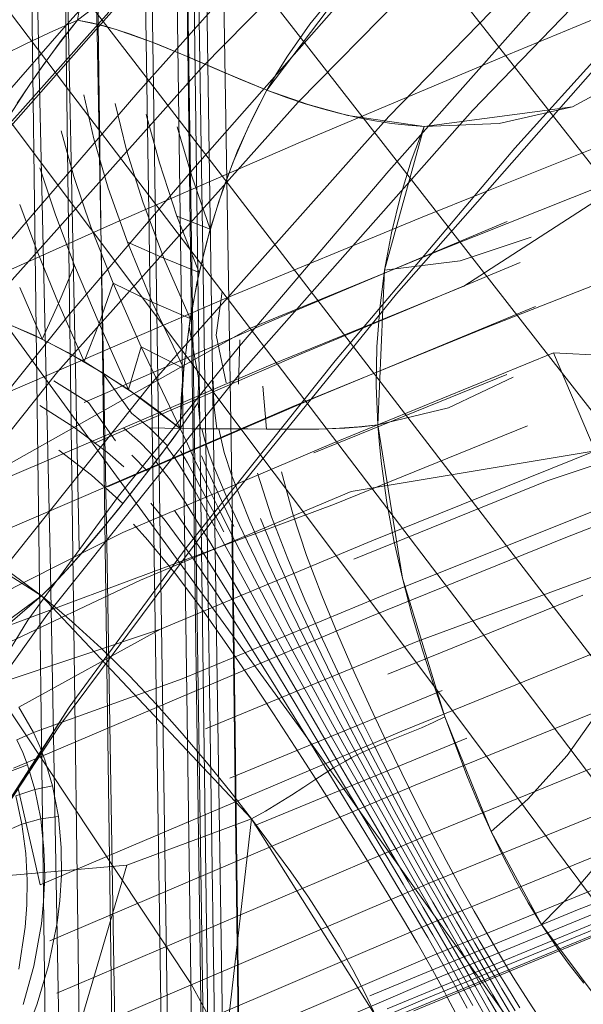
# Model space of a CAD drawing. Units: inches. Extents: x 2.7 to 22.5, y 2.2 to 21.7.
# Drawn here: x 4.8 to 5.3, y 17.2 to 18 of the extents above; entities that cross this region are included whole.
import ezdxf

# ---------------------------------------------------------------- set-up
doc = ezdxf.new("R2010")
doc.units = ezdxf.units.IN
doc.header["$MEASUREMENT"] = 0
doc.layers.get('0').update_dxf_attribs({"true_color": 0x5890e1})

# ---------------------------------------------------------------- blocks, each defined once
blk = doc.blocks.new('A$C5070547D')
at = {"color": 0, "linetype": 'Continuous', "lineweight": 0}
for p, q in [((-137.38582, 213.87643), (-137.37286, 212.94809)), ((-137.37718, 213.87991), (-137.36469, 212.94966)), ((-137.37109, 213.88205), (-137.35886, 212.95073)), ((-137.4129, 213.86458), (-137.39839, 212.94302)), ((-137.34789, 213.8621), (-137.33257, 212.95239)), ((-137.80872, 213.84944), (-137.41528, 213.33844)), ((-137.80872, 213.84944), (-137.41528, 213.33844)), ((-137.45476, 213.84575), (-137.4377, 212.93509)), ((-137.47954, 213.83456), (-137.46085, 212.93042)), ((-137.36108, 213.83342), (-137.34735, 212.94842)), ((-137.86099, 213.8277), (-137.47141, 213.31668)), ((-137.37668, 213.82544), (-137.36334, 212.94552)), ((-137.36748, 213.83006), (-137.35393, 212.94723)), ((-137.50556, 213.82283), (-137.48503, 212.92552)), ((-137.50556, 213.82283), (-137.48503, 212.92552)), ((-137.40578, 213.81105), (-137.39313, 212.94006)), ((-137.45079, 213.7888), (-137.43913, 212.93155)), ((-137.47739, 213.77572), (-137.46622, 212.92656)), ((-137.50525, 213.76214), (-137.49445, 212.92134)), ((-137.50525, 213.76214), (-137.49445, 212.92134)), ((-137.35791, 213.33339), (-137.1207, 213.57429)), ((-137.27774, 213.30395), (-137.04355, 213.54231)), ((-137.13193, 213.29719), (-136.90627, 213.53067)), ((-137.20192, 213.2921), (-136.97165, 213.52812)), ((-137.34311, 213.51173), (-137.47572, 213.36401)), ((-137.21675, 213.48672), (-136.8149, 212.9742)), ((-137.28244, 213.45712), (-137.41173, 213.31202)), ((-137.0965, 213.26542), (-136.9195, 213.46231)), ((-137.30379, 213.31407), (-137.22514, 213.41856)), ((-137.20177, 213.24659), (-137.05371, 213.41366)), ((-137.41648, 213.39925), (-137.67817, 213.10273)), ((-137.30945, 213.4015), (-136.91048, 212.88948)), ((-137.10187, 213.34404), (-136.96694, 213.39953)), ((-137.23717, 213.39369), (-137.36427, 213.24974)), ((-137.36427, 213.24974), (-137.23717, 213.39369)), ((-137.26784, 213.36928), (-137.24728, 213.39468)), ((-137.46237, 213.37268), (-137.46004, 213.386)), ((-137.46237, 213.37268), (-137.46004, 213.386)), ((-137.46237, 213.37268), (-137.44934, 213.38251)), ((-137.46237, 213.37268), (-137.44934, 213.38251)), ((-137.64114, 213.14966), (-137.43613, 213.37929)), ((-137.46237, 213.37268), (-137.48587, 213.36209)), ((-137.46237, 213.37268), (-137.48587, 213.36209)), ((-137.46237, 213.37268), (-137.47827, 213.35234)), ((-137.46237, 213.37268), (-137.47502, 213.35663)), ((-137.46237, 213.37268), (-137.45053, 213.37036)), ((-137.46237, 213.37268), (-137.44525, 213.36909)), ((-137.47572, 213.36401), (-137.58659, 213.23698)), ((-137.44029, 213.36778), (-137.45053, 213.37036)), ((-137.43077, 213.365), (-137.44525, 213.36909)), ((-137.44029, 213.36778), (-137.42896, 213.36444)), ((-137.43077, 213.365), (-137.39987, 213.35422)), ((-137.41808, 213.36087), (-137.42896, 213.36444)), ((-137.2867, 213.34239), (-137.26784, 213.36928)), ((-136.93198, 213.36418), (-137.04822, 213.30002)), ((-136.93198, 213.36418), (-137.04822, 213.30002)), ((-137.50552, 213.35281), (-137.48587, 213.36209)), ((-137.50552, 213.35281), (-137.48587, 213.36209)), ((-137.48546, 213.3426), (-137.47502, 213.35663)), ((-137.41808, 213.36087), (-137.39525, 213.35241)), ((-137.50552, 213.35281), (-137.52361, 213.34387)), ((-137.50552, 213.35281), (-137.52361, 213.34387)), ((-137.49095, 213.33494), (-137.47827, 213.35234)), ((-137.39987, 213.35422), (-137.36783, 213.34109)), ((-137.39525, 213.35241), (-137.37245, 213.34306)), ((-137.19534, 213.1437), (-137.01047, 213.35388)), ((-137.48546, 213.3426), (-137.49622, 213.32744)), ((-137.37245, 213.34306), (-137.34938, 213.33314)), ((-137.36783, 213.34109), (-137.33543, 213.32713)), ((-137.29547, 213.32841), (-137.2867, 213.34239)), ((-137.27767, 213.26964), (-137.10187, 213.34404)), ((-137.56128, 213.10582), (-137.35791, 213.33339)), ((-137.49095, 213.33494), (-137.50223, 213.31871)), ((-137.41528, 213.33844), (-137.02176, 212.82661)), ((-137.41528, 213.33844), (-137.02176, 212.82661)), ((-137.34938, 213.33314), (-137.32651, 213.32332)), ((-137.50615, 213.31292), (-137.49622, 213.32744)), ((-137.33543, 213.32713), (-137.30379, 213.31407)), ((-137.32651, 213.32332), (-137.30379, 213.31407)), ((-137.30379, 213.31407), (-137.29547, 213.32841)), ((-137.51267, 213.3031), (-137.50223, 213.31871)), ((-137.47141, 213.31668), (-137.08183, 212.80467)), ((-137.50615, 213.31292), (-137.52567, 213.28294)), ((-137.41173, 213.31202), (-137.5191, 213.1876)), ((-137.45697, 213.31018), (-137.44849, 213.27324)), ((-137.30379, 213.31407), (-137.31903, 213.28436)), ((-137.30379, 213.31407), (-137.31574, 213.29123)), ((-137.28748, 213.30801), (-137.30379, 213.31407)), ((-137.26944, 213.30198), (-137.30379, 213.31407)), ((-137.27268, 213.30302), (-137.28748, 213.30801)), ((-137.52898, 213.30144), (-137.14412, 212.78909)), ((-137.47873, 213.07886), (-137.27774, 213.30395)), ((-137.43071, 213.30301), (-137.42116, 213.26388)), ((-137.25746, 213.29841), (-137.27268, 213.30302)), ((-137.23628, 213.29297), (-137.26944, 213.30198)), ((-137.24251, 213.29445), (-137.25746, 213.29841)), ((-137.04822, 213.30002), (-137.17226, 213.28377)), ((-137.04822, 213.30002), (-137.10956, 213.28605)), ((-137.40482, 213.29378), (-137.39371, 213.25316)), ((-137.39963, 213.06972), (-137.20192, 213.2921)), ((-137.31574, 213.29123), (-137.3284, 213.26329)), ((-137.32564, 213.07797), (-137.13193, 213.29719)), ((-137.22797, 213.29114), (-137.24251, 213.29445)), ((-137.17226, 213.28377), (-137.23628, 213.29297)), ((-137.2137, 213.28843), (-137.22797, 213.29114)), ((-137.6469, 213.28917), (-137.27304, 212.77607)), ((-137.37886, 213.28349), (-137.36678, 213.24217)), ((-137.31903, 213.28436), (-137.33247, 213.25332)), ((-137.19956, 213.2863), (-137.2137, 213.28843)), ((-137.20543, 213.1634), (-137.17226, 213.28377)), ((-137.18573, 213.28476), (-137.19956, 213.2863)), ((-137.17226, 213.28377), (-137.18573, 213.28476)), ((-137.17226, 213.28377), (-137.18306, 213.25506)), ((-137.10956, 213.28605), (-137.17226, 213.28377)), ((-137.47598, 213.28015), (-137.46533, 213.24196)), ((-137.44849, 213.27324), (-137.43665, 213.23214)), ((-137.11976, 213.22963), (-137.00336, 213.27636)), ((-137.43216, 213.2026), (-137.27767, 213.26964)), ((-137.24681, 213.08755), (-137.0965, 213.26542)), ((-137.42116, 213.26388), (-137.40764, 213.22058)), ((-137.3284, 213.26329), (-137.34044, 213.23193)), ((-137.49388, 213.24911), (-137.48108, 213.21051)), ((-137.36427, 213.24974), (-137.46912, 213.12645)), ((-137.46912, 213.12645), (-137.36427, 213.24974)), ((-137.39371, 213.25316), (-137.37912, 213.20869)), ((-137.33247, 213.25332), (-137.34413, 213.22099)), ((-137.18306, 213.25506), (-137.1922, 213.22534)), ((-137.15747, 213.1808), (-136.98563, 213.24928)), ((-137.13927, 213.15008), (-136.98563, 213.24928)), ((-137.46533, 213.24196), (-137.45102, 213.19977)), ((-137.36678, 213.24217), (-137.35124, 213.19778)), ((-137.32675, 213.09991), (-137.20177, 213.24659)), ((-137.43665, 213.23214), (-137.42038, 213.18687)), ((-137.34044, 213.23193), (-137.35124, 213.19778)), ((-137.1922, 213.22534), (-137.19966, 213.19473)), ((-137.17549, 213.20726), (-137.11976, 213.22963)), ((-137.51061, 213.21835), (-137.49609, 213.17932)), ((-137.40764, 213.22058), (-137.39008, 213.17355)), ((-137.34413, 213.22099), (-137.3541, 213.18742)), ((-137.48108, 213.21051), (-137.46474, 213.16728)), ((-137.37912, 213.20869), (-137.36044, 213.16162)), ((-137.37912, 213.20869), (-137.35124, 213.19778)), ((-137.33731, 213.14032), (-137.17549, 213.20726)), ((-137.73728, 213.06569), (-137.43216, 213.2026)), ((-137.45102, 213.19977), (-137.43236, 213.15252)), ((-137.28485, 213.12764), (-137.10291, 213.20421)), ((-137.35124, 213.19778), (-137.36044, 213.16162)), ((-137.19966, 213.19473), (-137.20543, 213.1634)), ((-137.08284, 213.19108), (-137.1422, 213.17129)), ((-137.42038, 213.18687), (-137.3999, 213.13679)), ((-137.42038, 213.18687), (-137.39008, 213.17355)), ((-137.3541, 213.18742), (-137.3624, 213.15259)), ((-137.12111, 213.11519), (-136.94951, 213.18275)), ((-137.49609, 213.17932), (-137.47814, 213.13571)), ((-137.31894, 213.11442), (-137.16568, 213.17742)), ((-137.16568, 213.17742), (-137.15747, 213.1808)), ((-137.46474, 213.16728), (-137.47814, 213.13571)), ((-137.46474, 213.16728), (-137.44414, 213.11877)), ((-137.39008, 213.17355), (-137.36792, 213.12297)), ((-137.39008, 213.17355), (-137.36044, 213.16162)), ((-137.27516, 213.0935), (-137.09212, 213.1699)), ((-137.1422, 213.17129), (-137.20543, 213.1634)), ((-137.36044, 213.16162), (-137.36792, 213.12297)), ((-137.21109, 213.03409), (-137.20543, 213.1634)), ((-137.20543, 213.1634), (-137.20947, 213.13153)), ((-137.43236, 213.15252), (-137.44414, 213.11877)), ((-137.43236, 213.15252), (-137.40907, 213.09924)), ((-137.43236, 213.15252), (-137.3999, 213.13679)), ((-137.3624, 213.15259), (-137.36899, 213.11616)), ((-137.21545, 213.11894), (-137.13927, 213.15008)), ((-137.51064, 213.14912), (-137.49176, 213.10589)), ((-137.3508, 212.95219), (-137.19534, 213.1437)), ((-137.34129, 213.14578), (-137.34636, 213.10925)), ((-137.63588, 213.01173), (-137.33731, 213.14032)), ((-137.47814, 213.13571), (-137.49176, 213.10589)), ((-137.47814, 213.13571), (-137.45664, 213.08705)), ((-137.3999, 213.13679), (-137.37343, 213.08137)), ((-137.3999, 213.13679), (-137.36792, 213.12297)), ((-137.2632, 213.05696), (-137.07907, 213.13312)), ((-137.46912, 213.12645), (-137.5513, 213.02427)), ((-137.5513, 213.02427), (-137.46912, 213.12645)), ((-137.45656, 213.05284), (-137.28485, 213.12764)), ((-137.20947, 213.13153), (-137.21179, 213.09924)), ((-137.5268, 213.12117), (-137.49863, 213.10917)), ((-137.52509, 213.12051), (-137.49176, 213.10589)), ((-137.44414, 213.11877), (-137.45664, 213.08705)), ((-137.44414, 213.11877), (-137.41975, 213.06361)), ((-137.36792, 213.12297), (-137.37343, 213.08137)), ((-137.30051, 213.08417), (-137.21545, 213.11894)), ((-137.31894, 213.11442), (-137.59766, 212.95726)), ((-137.49863, 213.10917), (-137.47022, 213.09474)), ((-137.36899, 213.11616), (-137.37381, 213.07744)), ((-137.36899, 213.11616), (-137.36101, 213.07344)), ((-137.34636, 213.10925), (-137.33789, 213.06935)), ((-137.26655, 213.05598), (-137.12111, 213.11519)), ((-137.49176, 213.10589), (-137.45664, 213.08705)), ((-137.32657, 213.10516), (-137.32755, 213.06822)), ((-137.47022, 213.09474), (-137.44127, 213.07773)), ((-137.44808, 213.01875), (-137.27516, 213.0935)), ((-137.42792, 212.97449), (-137.32675, 213.09991)), ((-137.40907, 213.09924), (-137.41975, 213.06361)), ((-137.40907, 213.09924), (-137.37633, 213.03103)), ((-137.40907, 213.09924), (-137.37343, 213.08137)), ((-137.24918, 213.01843), (-137.06407, 213.09431)), ((-137.21179, 213.09924), (-137.21233, 213.06671)), ((-137.06407, 213.09431), (-137.00841, 213.09161)), ((-137.06407, 213.09431), (-137.02936, 213.01242)), ((-137.30051, 213.08417), (-137.59766, 212.95726)), ((-137.45664, 213.08705), (-137.41975, 213.06361)), ((-137.3714, 212.93132), (-137.24681, 213.08755)), ((-137.64713, 212.8674), (-137.47873, 213.07886)), ((-137.48802, 212.87501), (-137.32564, 213.07797)), ((-137.44127, 213.07773), (-137.41719, 213.04394)), ((-137.44127, 213.07773), (-137.41126, 213.05771)), ((-137.37343, 213.08137), (-137.37633, 213.03103)), ((-137.37381, 213.07744), (-137.37544, 213.0562)), ((-137.26447, 213.01071), (-137.10326, 213.07612)), ((-137.56532, 212.86215), (-137.39963, 213.06972)), ((-137.48209, 213.07083), (-137.45313, 213.0529)), ((-137.36101, 213.07344), (-137.3613, 213.0527)), ((-137.34873, 213.07092), (-137.34824, 213.05105)), ((-137.09784, 213.07403), (-137.15204, 213.04826)), ((-137.41975, 213.06361), (-137.37633, 213.03103)), ((-137.30739, 213.06654), (-137.30422, 213.03052)), ((-137.21233, 213.06671), (-137.21109, 213.03409)), ((-137.45313, 213.0529), (-137.43054, 213.02086)), ((-137.43727, 212.98233), (-137.2632, 213.05696)), ((-137.41126, 213.05771), (-137.39513, 213.0459)), ((-137.37633, 213.03103), (-137.37544, 213.0562)), ((-137.37633, 213.03103), (-137.3613, 213.0527)), ((-137.3593, 213.03082), (-137.3613, 213.0527)), ((-137.34577, 213.03087), (-137.34824, 213.05105)), ((-137.28226, 213.04959), (-137.26655, 213.05598)), ((-137.28226, 213.04959), (-137.58078, 212.92105)), ((-137.49382, 213.05024), (-137.46526, 213.03209)), ((-137.41719, 213.04394), (-137.40193, 213.03148)), ((-137.37633, 213.03103), (-137.39513, 213.0459)), ((-137.15204, 213.04826), (-137.21109, 213.03409)), ((-137.06934, 212.9873), (-136.90183, 213.04306)), ((-137.46526, 213.03209), (-137.43718, 213.01086)), ((-137.42392, 213.03158), (-137.40952, 213.01915)), ((-137.38689, 213.01648), (-137.40193, 213.03148)), ((-137.37633, 213.03103), (-137.40193, 213.03148)), ((-137.37633, 213.03103), (-137.38689, 213.01648)), ((-137.37633, 213.03103), (-137.3822, 213.02279)), ((-137.37633, 213.03103), (-137.36672, 213.03087)), ((-137.37633, 213.03103), (-137.37038, 213.01811)), ((-137.37633, 213.03103), (-137.3593, 213.03082)), ((-137.37633, 213.03103), (-137.37038, 213.01811)), ((-137.35835, 213.03082), (-137.36672, 213.03087)), ((-137.34577, 213.03087), (-137.3593, 213.03082)), ((-137.34418, 213.03088), (-137.35835, 213.03082)), ((-137.35835, 213.03082), (-137.35555, 213.02015)), ((-137.34577, 213.03087), (-137.33464, 213.03087)), ((-137.33951, 213.01106), (-137.34418, 213.03088)), ((-137.33156, 213.03084), (-137.34418, 213.03088)), ((-137.32423, 213.03076), (-137.33464, 213.03087)), ((-137.31983, 213.03071), (-137.33156, 213.03084)), ((-137.30422, 213.03052), (-137.32423, 213.03076)), ((-137.29829, 213.03045), (-137.31983, 213.03071)), ((-137.28595, 213.03038), (-137.30422, 213.03052)), ((-137.27869, 213.03036), (-137.29829, 213.03045)), ((-137.26921, 213.03042), (-137.28595, 213.03038)), ((-137.26042, 213.03058), (-137.27869, 213.03036)), ((-137.25351, 213.03077), (-137.26921, 213.03042)), ((-137.24321, 213.0312), (-137.26042, 213.03058)), ((-137.23857, 213.03146), (-137.25351, 213.03077)), ((-137.24738, 212.96777), (-137.08591, 213.03316)), ((-137.22684, 213.03233), (-137.24321, 213.0312)), ((-137.22446, 213.03254), (-137.23857, 213.03146)), ((-137.21109, 213.03409), (-137.22684, 213.03233)), ((-137.21109, 213.03409), (-137.22446, 213.03254)), ((-137.19049, 212.90596), (-137.21109, 213.03409)), ((-137.20981, 213.01779), (-137.21109, 213.03409)), ((-137.42433, 212.94398), (-137.24918, 213.01843)), ((-137.3958, 213.00494), (-137.40952, 213.01915)), ((-137.3875, 213.01568), (-137.3822, 213.02279)), ((-137.36485, 213.00633), (-137.37038, 213.01811)), ((-137.36485, 213.00633), (-137.37038, 213.01811)), ((-137.35211, 213.00963), (-137.35555, 213.02015)), ((-137.2081, 213.00152), (-137.20981, 213.01779)), ((-137.47791, 213.01288), (-137.45049, 212.99209)), ((-137.43718, 213.01086), (-137.42363, 212.9989)), ((-137.39687, 213.00357), (-137.3875, 213.01568)), ((-137.3958, 213.00494), (-137.38689, 213.01648)), ((-137.3875, 213.01568), (-137.3812, 213.00686)), ((-137.37024, 213.00223), (-137.37601, 213.01246)), ((-137.35211, 213.00963), (-137.34822, 212.99927)), ((-137.33313, 212.99144), (-137.33951, 213.01106)), ((-137.23337, 212.97835), (-137.02936, 213.01242)), ((-137.216, 212.93713), (-137.02936, 213.01242)), ((-137.40343, 212.99513), (-137.41669, 213.00863)), ((-137.40534, 212.99269), (-137.39687, 213.00357)), ((-137.3958, 213.00494), (-137.40343, 212.99513)), ((-137.38448, 212.98787), (-137.39687, 213.00357)), ((-137.37526, 212.99766), (-137.3812, 213.00686)), ((-137.37024, 213.00223), (-137.36478, 212.99212)), ((-137.36485, 213.00633), (-137.35965, 212.99545)), ((-137.36485, 213.00633), (-137.35965, 212.99545)), ((-137.35851, 213.00828), (-137.35402, 212.99766)), ((-137.20352, 212.96921), (-137.2081, 213.00152)), ((-137.05383, 212.93976), (-136.88084, 213.00818)), ((-137.41058, 212.98591), (-137.40343, 212.99513)), ((-137.37526, 212.99766), (-137.36961, 212.98825)), ((-137.35466, 212.98517), (-137.35965, 212.99545)), ((-137.35466, 212.98517), (-137.35965, 212.99545)), ((-137.34946, 212.98741), (-137.35402, 212.99766)), ((-137.34409, 212.98912), (-137.34822, 212.99927)), ((-137.3, 212.95727), (-137.31168, 212.9937)), ((-137.2822, 212.95956), (-137.29167, 212.99482)), ((-137.45049, 212.99209), (-137.42432, 212.9684)), ((-137.42432, 212.9684), (-137.41058, 212.98591)), ((-137.41324, 212.98248), (-137.40534, 212.99269)), ((-137.37299, 212.97094), (-137.38448, 212.98787)), ((-137.36421, 212.97877), (-137.36961, 212.98825)), ((-137.35954, 212.98222), (-137.36478, 212.99212)), ((-137.35466, 212.98517), (-137.345, 212.9656)), ((-137.35466, 212.98517), (-137.345, 212.9656)), ((-137.34946, 212.98741), (-137.34036, 212.96774)), ((-137.34409, 212.98912), (-137.3356, 212.96953)), ((-137.31813, 212.95355), (-137.33313, 212.99144)), ((-137.23123, 212.92181), (-137.06934, 212.9873)), ((-137.42807, 212.96368), (-137.41324, 212.98248)), ((-137.40947, 212.90413), (-137.23337, 212.97835)), ((-137.36421, 212.97877), (-137.35382, 212.96019)), ((-137.35954, 212.98222), (-137.34949, 212.96306)), ((-137.50392, 212.87083), (-137.42792, 212.97449)), ((-137.43712, 212.95247), (-137.42432, 212.9684)), ((-137.38893, 212.95405), (-137.40082, 212.96867)), ((-137.3517, 212.93637), (-137.37299, 212.97094)), ((-137.32703, 212.95071), (-137.3356, 212.96953)), ((-137.19757, 212.93728), (-137.20352, 212.96921)), ((-137.19733, 212.89525), (-137.01022, 212.97027)), ((-137.49234, 212.89094), (-137.60106, 212.96013)), ((-137.44191, 212.94664), (-137.42807, 212.96368)), ((-137.35921, 212.93002), (-137.38118, 212.96255)), ((-137.24738, 212.96777), (-137.37447, 212.92041)), ((-137.34386, 212.94209), (-137.35382, 212.96019)), ((-137.3398, 212.94464), (-137.34949, 212.96306)), ((-137.33563, 212.94693), (-137.345, 212.9656)), ((-137.33563, 212.94693), (-137.345, 212.9656)), ((-137.33138, 212.94894), (-137.34036, 212.96774)), ((-137.47737, 212.78225), (-137.3508, 212.95219)), ((-137.44907, 212.93808), (-137.43712, 212.95247)), ((-137.36646, 212.92328), (-137.38893, 212.95405)), ((-137.33257, 212.95239), (-137.31177, 211.2357)), ((-137.30217, 212.91755), (-137.31813, 212.95355)), ((-137.29436, 212.91993), (-137.30907, 212.95567)), ((-137.28647, 212.9219), (-137.3, 212.95727)), ((-137.27069, 212.92494), (-137.2822, 212.95956)), ((-137.42433, 212.94398), (-137.57875, 212.86633)), ((-137.45512, 212.93097), (-137.44191, 212.94664)), ((-137.40344, 212.93756), (-137.41557, 212.95093)), ((-137.37286, 212.94809), (-137.34845, 211.21013)), ((-137.36469, 212.94966), (-137.34076, 211.21086)), ((-137.36334, 212.94552), (-137.34922, 212.01036)), ((-137.35886, 212.95073), (-137.33528, 211.21159)), ((-137.35393, 212.94723), (-137.33971, 212.01196)), ((-137.34735, 212.94842), (-137.33311, 212.01306)), ((-137.31735, 212.91122), (-137.33563, 212.94693)), ((-137.31735, 212.91122), (-137.33563, 212.94693)), ((-137.33324, 212.9514), (-137.31177, 211.2357)), ((-137.33324, 212.9514), (-137.32085, 212.01512)), ((-137.30985, 212.91469), (-137.32703, 212.95071)), ((-137.46047, 212.92483), (-137.44907, 212.93808)), ((-137.38025, 212.90942), (-137.40344, 212.93756)), ((-137.39839, 212.94302), (-137.37239, 211.20836)), ((-137.39313, 212.94006), (-137.37937, 212.00518)), ((-137.39285, 212.86317), (-137.216, 212.93713)), ((-137.3317, 212.90245), (-137.3517, 212.93637)), ((-137.32463, 212.90712), (-137.34386, 212.94209)), ((-137.21628, 212.87402), (-137.05383, 212.93976)), ((-137.19049, 212.90596), (-137.19757, 212.93728)), ((-137.46918, 212.79802), (-137.3714, 212.93132)), ((-137.46785, 212.91652), (-137.45512, 212.93097)), ((-137.43913, 212.93155), (-137.42599, 211.99681)), ((-137.4377, 212.93509), (-137.40921, 211.20587)), ((-137.33858, 212.89732), (-137.35921, 212.93002)), ((-137.37447, 212.92041), (-137.54215, 212.85792)), ((-137.49445, 212.92134), (-137.48223, 211.98699)), ((-137.49445, 212.92134), (-137.48223, 211.98699)), ((-137.48503, 212.92552), (-137.45357, 211.20309)), ((-137.48503, 212.92552), (-137.45357, 211.20309)), ((-137.47153, 212.91249), (-137.46047, 212.92483)), ((-137.46622, 212.92656), (-137.45348, 211.99193)), ((-137.34529, 212.89183), (-137.36646, 212.92328)), ((-137.27902, 212.8856), (-137.29436, 212.91993)), ((-137.27202, 212.88771), (-137.28647, 212.9219)), ((-137.25794, 212.89122), (-137.27069, 212.92494)), ((-137.1776, 212.85318), (-136.98943, 212.92245)), ((-137.51857, 212.91072), (-137.49234, 212.89094)), ((-137.48215, 212.90121), (-137.47153, 212.91249)), ((-137.48021, 212.90321), (-137.46785, 212.91652)), ((-137.29953, 212.87723), (-137.31735, 212.91122)), ((-137.29953, 212.87723), (-137.31735, 212.91122)), ((-137.2928, 212.88041), (-137.30985, 212.91469)), ((-137.28597, 212.88319), (-137.30217, 212.91755)), ((-137.40947, 212.90413), (-137.54666, 212.83926)), ((-137.49234, 212.89094), (-137.48021, 212.90321)), ((-137.35828, 212.88016), (-137.38025, 212.90942)), ((-137.31258, 212.86955), (-137.3317, 212.90245)), ((-137.30612, 212.87359), (-137.32463, 212.90712)), ((-137.15515, 212.78981), (-137.19049, 212.90596)), ((-137.1825, 212.87536), (-137.19049, 212.90596)), ((-137.49234, 212.89094), (-137.48215, 212.90121)), ((-137.37467, 212.82152), (-137.19733, 212.89525)), ((-137.31892, 212.86516), (-137.33858, 212.89732)), ((-137.49234, 212.89094), (-137.58177, 212.82525)), ((-137.53917, 212.85113), (-137.49234, 212.89094)), ((-137.49234, 212.89094), (-137.31667, 212.7045)), ((-137.47952, 212.88051), (-137.49234, 212.89094)), ((-137.32515, 212.86049), (-137.34529, 212.89183)), ((-137.25726, 212.85483), (-137.27202, 212.88771)), ((-137.24457, 212.85861), (-137.25794, 212.89122)), ((-137.20277, 212.82565), (-137.03966, 212.89172)), ((-137.46694, 212.86972), (-137.47952, 212.88051)), ((-137.33736, 212.85049), (-137.35828, 212.88016)), ((-137.27603, 212.84761), (-137.2928, 212.88041)), ((-137.26984, 212.85026), (-137.28597, 212.88319)), ((-137.26358, 212.85266), (-137.27902, 212.8856)), ((-137.61934, 212.69058), (-137.48802, 212.87501)), ((-137.5535, 212.78947), (-137.50392, 212.87083)), ((-137.21628, 212.87402), (-137.49474, 212.75592)), ((-137.44243, 212.84733), (-137.46694, 212.86972)), ((-137.29414, 212.83775), (-137.31258, 212.86955)), ((-137.28819, 212.84135), (-137.30612, 212.87359)), ((-137.28217, 212.84465), (-137.29953, 212.87723)), ((-137.28217, 212.84465), (-137.29953, 212.87723)), ((-137.17378, 212.8457), (-137.1825, 212.87536)), ((-137.39285, 212.86317), (-137.52693, 212.81839)), ((-137.39285, 212.86317), (-137.51146, 212.79785)), ((-137.30003, 212.83389), (-137.31892, 212.86516)), ((-136.97838, 212.86279), (-137.05277, 212.7574)), ((-137.35516, 212.77968), (-137.1776, 212.85318)), ((-137.30585, 212.82982), (-137.32515, 212.86049)), ((-137.24249, 212.82332), (-137.25726, 212.85483)), ((-137.23094, 212.82727), (-137.24457, 212.85861)), ((-137.41887, 212.82405), (-137.44243, 212.84733)), ((-137.31735, 212.82113), (-137.33736, 212.85049)), ((-137.25964, 212.81622), (-137.27603, 212.84761)), ((-137.25397, 212.81877), (-137.26984, 212.85026)), ((-137.24825, 212.82113), (-137.26358, 212.85266)), ((-137.1646, 212.81712), (-137.17378, 212.8457)), ((-137.2764, 212.80716), (-137.29414, 212.83775)), ((-137.27086, 212.81041), (-137.28819, 212.84135)), ((-137.26527, 212.81344), (-137.28217, 212.84465)), ((-137.26527, 212.81344), (-137.28217, 212.84465)), ((-137.19098, 212.77791), (-137.02709, 212.84439)), ((-137.28737, 212.80006), (-137.30585, 212.82982)), ((-137.28189, 212.80369), (-137.30003, 212.83389)), ((-137.37467, 212.82152), (-137.49918, 212.77662)), ((-137.39629, 212.80018), (-137.41887, 212.82405)), ((-137.29826, 212.79237), (-137.31735, 212.82113)), ((-137.2332, 212.79107), (-137.24825, 212.82113)), ((-137.22791, 212.79326), (-137.24249, 212.82332)), ((-137.21729, 212.7973), (-137.23094, 212.82727)), ((-137.53291, 212.81598), (-137.36749, 212.56679)), ((-137.24896, 212.78367), (-137.26527, 212.81344)), ((-137.24896, 212.78367), (-137.26527, 212.81344)), ((-137.24373, 212.78631), (-137.25964, 212.81622)), ((-137.23848, 212.78877), (-137.25397, 212.81877)), ((-137.15515, 212.78981), (-137.1646, 212.81712)), ((-137.33473, 212.73849), (-137.15723, 212.81175)), ((-137.26454, 212.7747), (-137.28189, 212.80369)), ((-137.25937, 212.77786), (-137.2764, 212.80716)), ((-137.25418, 212.78087), (-137.27086, 212.81041)), ((-137.08183, 212.80467), (-136.89467, 212.5569)), ((-137.46918, 212.79802), (-137.57385, 212.636)), ((-137.52257, 212.71374), (-137.46918, 212.79802)), ((-137.49918, 212.77662), (-137.51146, 212.79785)), ((-137.51146, 212.79785), (-137.49918, 212.77662)), ((-137.37473, 212.776), (-137.39629, 212.80018)), ((-137.26973, 212.77142), (-137.28737, 212.80006)), ((-137.20384, 212.76883), (-137.21729, 212.7973)), ((-137.18112, 212.73201), (-137.01639, 212.79898)), ((-137.28012, 212.76448), (-137.29826, 212.79237)), ((-137.22351, 212.76031), (-137.23848, 212.78877)), ((-137.2186, 212.76257), (-137.2332, 212.79107)), ((-137.21367, 212.76472), (-137.22791, 212.79326)), ((-137.15515, 212.78981), (-137.16478, 212.78505)), ((-137.15515, 212.78981), (-137.16478, 212.78505)), ((-137.11638, 212.69394), (-137.15515, 212.78981)), ((-137.13602, 212.7393), (-137.15515, 212.78981)), ((-137.14412, 212.78909), (-136.95953, 212.54078)), ((-137.57385, 212.636), (-137.47737, 212.78225)), ((-137.23822, 212.75277), (-137.25418, 212.78087)), ((-137.23332, 212.75543), (-137.24896, 212.78367)), ((-137.23332, 212.75543), (-137.24896, 212.78367)), ((-137.22841, 212.75795), (-137.24373, 212.78631)), ((-137.17449, 212.78071), (-137.18424, 212.77667)), ((-137.17449, 212.78071), (-137.18424, 212.77667)), ((-137.16478, 212.78505), (-137.17449, 212.78071)), ((-137.16478, 212.78505), (-137.17449, 212.78071)), ((-137.51303, 212.77073), (-137.49918, 212.77662)), ((-137.51303, 212.77073), (-137.50812, 212.76001)), ((-137.49384, 212.76498), (-137.49918, 212.77662)), ((-137.49918, 212.77662), (-137.49384, 212.76498)), ((-137.49355, 212.64935), (-137.19098, 212.77791)), ((-137.35425, 212.7518), (-137.37473, 212.776)), ((-137.31383, 212.69885), (-137.13658, 212.77191)), ((-137.27304, 212.77607), (-137.09447, 212.52681)), ((-137.25296, 212.74405), (-137.26973, 212.77142)), ((-137.24803, 212.74707), (-137.26454, 212.7747)), ((-137.24312, 212.74998), (-137.25937, 212.77786)), ((-137.19403, 212.77275), (-137.20384, 212.76883)), ((-137.19403, 212.77275), (-137.20384, 212.76883)), ((-137.18424, 212.77667), (-137.19403, 212.77275)), ((-137.18424, 212.77667), (-137.19403, 212.77275)), ((-137.48959, 212.75398), (-137.49384, 212.76498)), ((-137.49384, 212.76498), (-137.48959, 212.75398)), ((-137.26291, 212.73771), (-137.28012, 212.76448)), ((-137.2186, 212.76257), (-137.22351, 212.76031)), ((-137.2186, 212.76257), (-137.22351, 212.76031)), ((-137.21367, 212.76472), (-137.2186, 212.76257)), ((-137.21367, 212.76472), (-137.2186, 212.76257)), ((-137.19106, 212.71019), (-137.2186, 212.76257)), ((-137.20384, 212.76883), (-137.21367, 212.76472)), ((-137.20384, 212.76883), (-137.21367, 212.76472)), ((-137.18675, 212.71232), (-137.21367, 212.76472)), ((-137.17818, 212.71649), (-137.20384, 212.76883)), ((-137.49474, 212.75592), (-137.51576, 212.74701)), ((-137.50812, 212.76001), (-137.50415, 212.74977)), ((-137.23332, 212.75543), (-137.23822, 212.75277)), ((-137.23822, 212.75277), (-137.23332, 212.75543)), ((-137.22841, 212.75795), (-137.23332, 212.75543)), ((-137.22841, 212.75795), (-137.23332, 212.75543)), ((-137.20413, 212.70346), (-137.23332, 212.75543)), ((-137.22351, 212.76031), (-137.22841, 212.75795)), ((-137.22351, 212.76031), (-137.22841, 212.75795)), ((-137.19975, 212.70576), (-137.22841, 212.75795)), ((-137.19539, 212.70801), (-137.22351, 212.76031)), ((-137.17345, 212.68919), (-137.00783, 212.75668)), ((-137.05277, 212.7574), (-137.08553, 212.72108)), ((-137.52019, 212.74353), (-137.50415, 212.74977)), ((-137.50415, 212.74977), (-137.4979, 212.72905)), ((-137.48308, 212.73204), (-137.48959, 212.75398)), ((-137.48959, 212.75398), (-137.48308, 212.73204)), ((-137.33489, 212.72787), (-137.35425, 212.7518)), ((-137.24803, 212.74707), (-137.25296, 212.74405)), ((-137.25296, 212.74405), (-137.24803, 212.74707)), ((-137.24312, 212.74998), (-137.24803, 212.74707)), ((-137.24803, 212.74707), (-137.24312, 212.74998)), ((-137.21748, 212.69603), (-137.24803, 212.74707)), ((-137.23822, 212.75277), (-137.24312, 212.74998)), ((-137.24312, 212.74998), (-137.23822, 212.75277)), ((-137.213, 212.69858), (-137.24312, 212.74998)), ((-137.20854, 212.70105), (-137.23822, 212.75277)), ((-137.26291, 212.73771), (-137.27303, 212.73112)), ((-137.27303, 212.73112), (-137.26291, 212.73771)), ((-137.25296, 212.74405), (-137.26291, 212.73771)), ((-137.26291, 212.73771), (-137.25296, 212.74405)), ((-137.23131, 212.68802), (-137.26291, 212.73771)), ((-137.22203, 212.6934), (-137.25296, 212.74405)), ((-137.12628, 212.71602), (-137.13602, 212.7393)), ((-137.49355, 212.64935), (-137.51188, 212.72994)), ((-137.4979, 212.72905), (-137.48308, 212.73204)), ((-137.48547, 212.60252), (-137.18112, 212.73201)), ((-137.4782, 212.70642), (-137.48308, 212.73204)), ((-137.48308, 212.73204), (-137.4782, 212.70642)), ((-137.27303, 212.73112), (-137.2834, 212.72439)), ((-137.2834, 212.72439), (-137.27303, 212.73112)), ((-137.51395, 212.72386), (-137.4979, 212.72905)), ((-137.51395, 212.72386), (-137.50873, 212.70015)), ((-137.4979, 212.72905), (-137.49298, 212.70442)), ((-137.31667, 212.7045), (-137.33489, 212.72787)), ((-137.2834, 212.72439), (-137.29408, 212.71763)), ((-137.29408, 212.71763), (-137.2834, 212.72439)), ((-137.29408, 212.71763), (-137.30515, 212.71097)), ((-137.30515, 212.71097), (-137.29408, 212.71763)), ((-137.16589, 212.69243), (-137.17818, 212.71649)), ((-137.16823, 212.65068), (-137.00169, 212.7187)), ((-137.11638, 212.69394), (-137.12628, 212.71602)), ((-137.08553, 212.72108), (-137.11638, 212.69394)), ((-137.49298, 212.70442), (-137.4782, 212.70642)), ((-137.47583, 212.68055), (-137.4782, 212.70642)), ((-137.4782, 212.70642), (-137.47583, 212.68055)), ((-137.30515, 212.71097), (-137.31667, 212.7045)), ((-137.31667, 212.7045), (-137.30515, 212.71097)), ((-137.18633, 212.68173), (-137.19975, 212.70576)), ((-137.18218, 212.68391), (-137.19539, 212.70801)), ((-137.17806, 212.68608), (-137.19106, 212.71019)), ((-137.17398, 212.6882), (-137.18675, 212.71232)), ((-137.5242, 212.69345), (-137.50873, 212.70015)), ((-137.50873, 212.70015), (-137.49298, 212.70442)), ((-137.50873, 212.70015), (-137.50556, 212.67558)), ((-137.49298, 212.70442), (-137.49031, 212.67921)), ((-137.31667, 212.7045), (-137.42095, 212.66586)), ((-137.31667, 212.7045), (-137.33974, 212.50221)), ((-137.31667, 212.7045), (-137.21245, 212.53891)), ((-137.28381, 212.66008), (-137.31667, 212.7045)), ((-137.19904, 212.6748), (-137.213, 212.69858)), ((-137.19475, 212.67717), (-137.20854, 212.70105)), ((-137.19052, 212.67947), (-137.20413, 212.70346)), ((-137.04395, 212.62829), (-136.86017, 212.70198)), ((-137.47969, 212.55871), (-137.17345, 212.68919)), ((-137.20778, 212.66992), (-137.22203, 212.6934)), ((-137.20337, 212.67239), (-137.21748, 212.69603)), ((-137.1539, 212.66961), (-137.16589, 212.69243)), ((-137.07423, 212.61621), (-137.11638, 212.69394)), ((-137.10626, 212.67299), (-137.11638, 212.69394)), ((-137.47562, 212.65736), (-137.47583, 212.68055)), ((-137.47583, 212.68055), (-137.47562, 212.65736)), ((-137.21684, 212.66488), (-137.23131, 212.68802)), ((-137.17343, 212.65886), (-137.18633, 212.68173)), ((-137.16943, 212.66102), (-137.18218, 212.68391)), ((-137.1655, 212.66318), (-137.17806, 212.68608)), ((-137.16159, 212.66533), (-137.17398, 212.6882)), ((-137.16565, 212.61751), (-136.9982, 212.68606)), ((-137.01508, 212.68146), (-137.04604, 212.64486)), ((-137.50556, 212.67558), (-137.50441, 212.65317)), ((-137.49031, 212.67921), (-137.48973, 212.65639)), ((-137.18997, 212.64982), (-137.20337, 212.67239)), ((-137.18573, 212.65214), (-137.19904, 212.6748)), ((-137.18157, 212.65442), (-137.19475, 212.67717)), ((-137.17748, 212.65666), (-137.19052, 212.67947)), ((-137.0959, 212.6531), (-137.10626, 212.67299)), ((-137.42095, 212.66586), (-137.51978, 212.65725)), ((-137.42095, 212.66586), (-137.47482, 212.48283)), ((-137.2032, 212.64271), (-137.21684, 212.66488)), ((-137.19428, 212.64749), (-137.20778, 212.66992)), ((-137.14955, 212.64354), (-137.16159, 212.66533)), ((-137.14215, 212.64792), (-137.1539, 212.66961)), ((-137.48973, 212.65639), (-137.49062, 212.63543)), ((-137.47693, 212.6362), (-137.47562, 212.65736)), ((-137.47562, 212.65736), (-137.47693, 212.6362)), ((-137.26914, 212.63887), (-137.28381, 212.66008)), ((-137.16495, 212.63485), (-137.17748, 212.65666)), ((-137.16101, 212.63704), (-137.17343, 212.65886)), ((-137.15714, 212.6392), (-137.16943, 212.66102)), ((-137.1657, 212.59006), (-136.99733, 212.65913)), ((-137.15332, 212.64137), (-137.1655, 212.66318)), ((-137.50441, 212.65317), (-137.50473, 212.63251)), ((-137.47637, 212.51918), (-137.16823, 212.65068)), ((-137.18149, 212.62594), (-137.19428, 212.64749)), ((-137.17722, 212.6282), (-137.18997, 212.64982)), ((-137.17304, 212.63043), (-137.18573, 212.65214)), ((-137.16896, 212.63266), (-137.18157, 212.65442)), ((-137.13059, 212.62721), (-137.14215, 212.64792)), ((-137.08524, 212.6342), (-137.0959, 212.6531)), ((-137.2556, 212.61821), (-137.26914, 212.63887)), ((-137.19034, 212.62138), (-137.2032, 212.64271)), ((-137.1452, 212.6183), (-137.15714, 212.6392)), ((-137.14145, 212.6205), (-137.15332, 212.64137)), ((-137.13777, 212.62271), (-137.14955, 212.64354)), ((-137.04604, 212.64486), (-137.07423, 212.61621)), ((-137.50473, 212.63251), (-137.5061, 212.61403)), ((-137.49062, 212.63543), (-137.49249, 212.61679)), ((-137.47922, 212.61746), (-137.47693, 212.6362)), ((-137.47693, 212.6362), (-137.47922, 212.61746)), ((-137.15686, 212.61175), (-137.16896, 212.63266)), ((-137.16831, 212.56852), (-136.99904, 212.6381)), ((-137.15289, 212.61394), (-137.16495, 212.63485)), ((-137.149, 212.61612), (-137.16101, 212.63704)), ((-137.07423, 212.61621), (-137.08524, 212.6342)), ((-137.21765, 212.55653), (-137.04395, 212.62829)), ((-137.16933, 212.60516), (-137.18149, 212.62594)), ((-137.16507, 212.60736), (-137.17722, 212.6282)), ((-137.17342, 212.5531), (-137.00325, 212.62318)), ((-137.1609, 212.60956), (-137.17304, 212.63043)), ((-137.12622, 212.60272), (-137.13777, 212.62271)), ((-137.11913, 212.60737), (-137.13059, 212.62721)), ((-137.49249, 212.61679), (-137.49886, 212.58125)), ((-137.48641, 212.58186), (-137.47922, 212.61746)), ((-137.47922, 212.61746), (-137.48641, 212.58186)), ((-137.47568, 212.48501), (-137.16565, 212.61751)), ((-137.24318, 212.59799), (-137.2556, 212.61821)), ((-137.20316, 212.54551), (-137.03032, 212.61691)), ((-137.17821, 212.60074), (-137.19034, 212.62138)), ((-137.18097, 212.54399), (-137.00992, 212.61455)), ((-137.13736, 212.59598), (-137.149, 212.61612)), ((-137.13358, 212.5982), (-137.1452, 212.6183)), ((-137.12987, 212.60045), (-137.14145, 212.6205)), ((-137.05809, 212.59468), (-137.07423, 212.61621)), ((-137.06285, 212.59906), (-137.07423, 212.61621)), ((-137.5061, 212.61403), (-137.51148, 212.57872)), ((-137.1909, 212.54139), (-137.01895, 212.61238)), ((-137.15347, 212.58719), (-137.16507, 212.60736)), ((-137.14928, 212.58937), (-137.1609, 212.60956)), ((-137.1452, 212.59157), (-137.15686, 212.61175)), ((-137.14124, 212.59376), (-137.15289, 212.61394)), ((-137.10776, 212.5883), (-137.11913, 212.60737)), ((-137.23187, 212.57811), (-137.24318, 212.59799)), ((-137.16678, 212.58066), (-137.17821, 212.60074)), ((-137.15778, 212.585), (-137.16933, 212.60516)), ((-137.12221, 212.57875), (-137.13358, 212.5982)), ((-137.11849, 212.58108), (-137.12987, 212.60045)), ((-137.11484, 212.58345), (-137.12622, 212.60272)), ((-137.05933, 212.59416), (-137.06285, 212.59906)), ((-137.47759, 212.45659), (-137.1657, 212.59006)), ((-137.13397, 212.57194), (-137.1452, 212.59157)), ((-137.12994, 212.57419), (-137.14124, 212.59376)), ((-137.12602, 212.57646), (-137.13736, 212.59598)), ((-137.05104, 212.58265), (-137.05933, 212.59416)), ((-137.02597, 212.55186), (-137.05809, 212.59468)), ((-137.49886, 212.58125), (-137.50768, 212.54921)), ((-137.49602, 212.5498), (-137.48641, 212.58186)), ((-137.48641, 212.58186), (-137.49602, 212.5498)), ((-137.14678, 212.56534), (-137.15778, 212.585)), ((-137.14238, 212.56753), (-137.15347, 212.58719)), ((-137.13811, 212.56973), (-137.14928, 212.58937)), ((-137.10896, 212.57369), (-137.11484, 212.58345)), ((-137.10083, 212.57704), (-137.10776, 212.5883)), ((-137.03876, 212.56695), (-137.05104, 212.58265)), ((-137.22163, 212.55844), (-137.23187, 212.57811)), ((-137.15599, 212.56099), (-137.16678, 212.58066)), ((-137.12569, 212.56679), (-137.12994, 212.57419)), ((-137.12142, 212.56855), (-137.12602, 212.57646)), ((-137.11722, 212.57029), (-137.12221, 212.57875)), ((-137.11306, 212.572), (-137.11849, 212.58108)), ((-137.10356, 212.56474), (-137.10896, 212.57369)), ((-137.09641, 212.56985), (-137.10083, 212.57704)), ((-137.48204, 212.43411), (-137.16831, 212.56852)), ((-137.36749, 212.56679), (-137.32715, 212.49383)), ((-137.14356, 212.55942), (-137.14678, 212.56534)), ((-137.13895, 212.56132), (-137.14238, 212.56753)), ((-137.13444, 212.56318), (-137.13811, 212.56973)), ((-137.13003, 212.565), (-137.13397, 212.57194)), ((-137.12308, 212.55278), (-137.13003, 212.565)), ((-137.11894, 212.55508), (-137.12569, 212.56679)), ((-137.11495, 212.55743), (-137.12142, 212.56855)), ((-137.11105, 212.55983), (-137.11722, 212.57029)), ((-137.10725, 212.56227), (-137.11306, 212.572)), ((-137.09233, 212.54649), (-137.10356, 212.56474)), ((-137.08499, 212.55192), (-137.09641, 212.56985)), ((-137.21245, 212.53891), (-137.22163, 212.55844)), ((-137.1531, 212.55549), (-137.15599, 212.56099)), ((-137.13628, 212.54602), (-137.14356, 212.55942)), ((-137.13173, 212.54825), (-137.13895, 212.56132)), ((-137.12734, 212.55049), (-137.13444, 212.56318)), ((-137.10405, 212.53877), (-137.11495, 212.55743)), ((-137.10004, 212.54129), (-137.11105, 212.55983)), ((-137.09613, 212.54387), (-137.10725, 212.56227)), ((-137.50462, 212.52708), (-137.49602, 212.5498)), ((-137.49602, 212.5498), (-137.50462, 212.52708)), ((-137.489, 212.41777), (-137.17342, 212.5531)), ((-137.1458, 212.54162), (-137.1531, 212.55549)), ((-137.11691, 212.53154), (-137.12734, 212.55049)), ((-137.11249, 212.5339), (-137.12308, 212.55278)), ((-137.1082, 212.53631), (-137.11894, 212.55508)), ((-137.0735, 212.53436), (-137.08499, 212.55192))]:
    blk.add_line(p, q, dxfattribs=at)

msp = doc.modelspace()

# ---------------------------------------------------------------- block references
msp.add_blockref('A$C5070547D', (142.31583, -195.3675))

doc.saveas('drawing.dxf')
